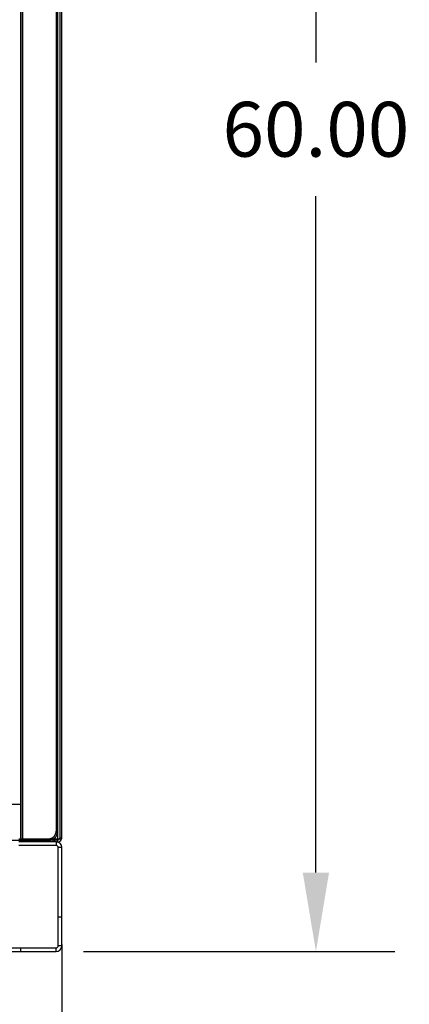
# Model space of a CAD drawing. Units: inches. Extents: x -3 to 212, y 3 to 123.
# Drawn here: x 60 to 74, y 59 to 95 of the extents above; entities that cross this region are included whole.
import ezdxf

# ---------------------------------------------------------------- set-up
doc = ezdxf.new("R2010")
doc.units = ezdxf.units.IN
doc.header["$MEASUREMENT"] = 0
doc.linetypes.add('HIDDEN', pattern=[0.375, 0.25, -0.125])
doc.dimstyles.new('ENGLISH', dxfattribs={"dimscale": 16, "dimtxt": 0.125, "dimasz": 0.18, "dimexe": 0.18, "dimexo": 0.0625, "dimgap": 0.09, "dimtad": 0, "dimtih": 1, "dimtoh": 1, "dimdec": 4, "dimzin": 0, "dimdsep": 46, "dimtxsty": 'Standard', "dimcen": 0.09, "dimadec": 0, "dimazin": 0, "dimtfac": 1, "dimtdec": 4, "dimtofl": 0, "dimtmove": 0, "dimatfit": 3, "dimfxl": 1, "dimtolj": 1, "dimtzin": 0, "dimarcsym": 0})

# ---------------------------------------------------------------- blocks, each defined once
blk = doc.blocks.new('*D1')
at = {"color": 0, "lineweight": -2, "transparency": 16777216}
for p, q in [((62.435, 120.702), (73.846, 120.702)), ((70.966, 117.822), (70.966, 93.142)), ((70.966, 63.582), (70.966, 88.262)), ((62.486, 60.702), (73.846, 60.702))]:
    blk.add_line(p, q, dxfattribs=at)
at = {"color": 0, "transparency": 16777216}
for points in [[(70.486, 117.822), (71.446, 117.822), (70.966, 120.702)], [(70.486, 63.582), (71.446, 63.582), (70.966, 60.702)]]:
    blk.add_solid(points, dxfattribs=at)
at = {"layer": 'Defpoints', "color": 0, "transparency": 16777216}
for p in [(61.435, 120.702), (70.966, 120.702), (61.486, 60.702)]:
    blk.add_point(p, dxfattribs=at)
at = {"color": 0, "transparency": 16777216, "insert": (70.966, 90.702), "char_height": 2, "attachment_point": 5}
blk.add_mtext('\\A1;60.00', dxfattribs=at)
blk = doc.blocks.new('*D0')
at = {"color": 0, "lineweight": -2, "transparency": 16777216}
for p, q in [((9.694, 60.952), (9.694, 47.386)), ((61.694, 60.952), (61.694, 47.386)), ((12.574, 50.266), (30.587, 50.266)), ((58.814, 50.266), (40.801, 50.266))]:
    blk.add_line(p, q, dxfattribs=at)
at = {"color": 0, "transparency": 16777216}
for points in [[(12.574, 50.746), (12.574, 49.786), (9.694, 50.266)], [(58.814, 50.746), (58.814, 49.786), (61.694, 50.266)]]:
    blk.add_solid(points, dxfattribs=at)
at = {"layer": 'Defpoints', "color": 0, "transparency": 16777216}
for p in [(9.694, 61.952), (61.694, 61.952), (9.694, 50.266)]:
    blk.add_point(p, dxfattribs=at)
at = {"color": 0, "transparency": 16777216, "insert": (35.694, 50.266), "char_height": 2, "attachment_point": 5}
blk.add_mtext('\\A1;52.00', dxfattribs=at)

msp = doc.modelspace()

# ---------------------------------------------------------------- linework, layer by layer
at = {"color": 7, "linetype": 'Continuous'}
for p, q in [((61.498, 65.155), (61.498, 120.154)), ((60.194, 64.854), (60.194, 118.702)), ((60.194, 118.602), (60.194, 64.802)), ((60.274, 64.802), (60.274, 118.602)), ((61.542, 118.602), (61.542, 64.802)), ((61.622, 118.55), (61.622, 64.854)), ((61.694, 64.854), (61.694, 118.55)), ((11.194, 66.074), (60.194, 66.074)), ((61.498, 65.155), (61.542, 65.111)), ((36.199, 64.758), (61.19, 64.758)), ((60.274, 64.802), (60.122, 64.802)), ((61.486, 64.702), (60.122, 64.702)), ((60.194, 64.702), (60.194, 64.774)), ((60.194, 64.774), (61.542, 64.774)), ((61.542, 64.802), (60.274, 64.802)), ((61.132, 64.774), (61.132, 64.702)), ((61.174, 64.774), (61.146, 64.802)), ((61.19, 64.758), (61.174, 64.774)), ((61.194, 64.774), (61.194, 64.702)), ((61.382, 64.702), (61.382, 64.774)), ((61.444, 64.702), (61.444, 64.774)), ((61.486, 64.702), (61.486, 64.574)), ((61.486, 64.702), (61.542, 64.702)), ((61.677, 64.802), (61.542, 64.802)), ((61.542, 64.702), (61.542, 64.774)), ((61.613, 64.854), (61.613, 64.802)), ((61.613, 64.854), (61.677, 64.854)), ((61.643, 64.802), (61.613, 64.818)), ((61.677, 64.785), (61.643, 64.802)), ((61.677, 64.854), (61.677, 64.802)), ((61.694, 64.854), (61.677, 64.854)), ((61.677, 64.802), (61.677, 64.802)), ((61.677, 64.785), (61.677, 64.785)), ((61.677, 64.785), (61.677, 64.785)), ((61.694, 64.854), (61.694, 64.854)), ((61.486, 64.574), (60.122, 64.574)), ((61.566, 60.91), (61.566, 64.494)), ((61.694, 64.494), (61.566, 64.494)), ((61.694, 60.91), (61.694, 64.494)), ((61.694, 64.494), (61.694, 64.494)), ((58.194, 60.83), (61.486, 60.83)), ((60.194, 60.702), (60.194, 60.83)), ((61.486, 60.702), (61.486, 60.83)), ((61.694, 60.91), (61.566, 60.91)), ((61.694, 60.91), (61.694, 60.91)), ((58.194, 60.702), (61.486, 60.702))]:
    msp.add_line(p, q, dxfattribs=at)
at = {"color": 7, "linetype": 'HIDDEN'}
for p, q in [((61.694, 61.952), (61.566, 61.952)), ((61.694, 61.952), (61.694, 61.952)), ((61.694, 61.452), (61.694, 61.452))]:
    msp.add_line(p, q, dxfattribs=at)
at = {"color": 7, "linetype": 'Continuous'}
for points in [[(61.409, 64.891), (61.412, 64.894, 0.002617), (61.414, 64.897, 0.002621), (61.417, 64.901, 0.002613), (61.419, 64.904, 0.002591), (61.421, 64.907, 0.002574), (61.424, 64.91, 0.002558), (61.426, 64.914, 0.002544), (61.428, 64.917, 0.002527), (61.43, 64.92, 0.002513), (61.433, 64.924, 0.002497), (61.435, 64.927, 0.002482), (61.437, 64.931, 0.002467), (61.439, 64.934, 0.002453), (61.441, 64.937, 0.002439), (61.443, 64.941, 0.002429), (61.445, 64.944, 0.002422), (61.447, 64.948, 0.002416), (61.449, 64.951, 0.002408), (61.45, 64.955, 0.002402), (61.452, 64.959, 0.002396), (61.454, 64.962, 0.00239), (61.456, 64.966, 0.002384), (61.458, 64.969, 0.002379), (61.459, 64.973, 0.002374), (61.461, 64.977, 0.002369), (61.463, 64.981, 0.002364), (61.464, 64.984, 0.00236), (61.466, 64.988, 0.002356), (61.467, 64.992, 0.002352), (61.469, 64.995, 0.002349), (61.47, 64.999, 0.002346), (61.472, 65.003, 0.002343), (61.473, 65.007, 0.00234), (61.474, 65.011, 0.002338), (61.476, 65.014, 0.002336), (61.477, 65.018, 0.002334), (61.478, 65.022, 0.002333), (61.479, 65.026, 0.002333), (61.481, 65.03, 0.002333), (61.482, 65.034, 0.002333), (61.483, 65.038, 0.002334), (61.484, 65.042, 0.002336), (61.485, 65.046, 0.002337), (61.486, 65.05, 0.00234), (61.487, 65.054, 0.002342), (61.488, 65.057, 0.002345), (61.489, 65.061, 0.002348), (61.49, 65.065, 0.002353), (61.49, 65.069, 0.002355), (61.491, 65.073, 0.002356), (61.492, 65.077, 0.002352), (61.492, 65.081, 0.002343), (61.493, 65.085, 0.002338), (61.494, 65.089, 0.002336), (61.494, 65.094, 0.002324), (61.495, 65.098, 0.002304), (61.495, 65.102, 0.002318), (61.496, 65.106, 0.002358), (61.496, 65.11, 0.002286), (61.497, 65.114, 0.002131), (61.497, 65.118, 0.002344), (61.497, 65.122, 0.002783), (61.498, 65.126, 0.002111), (61.498, 65.13, 0.000731), (61.498, 65.134, 0.002963), (61.498, 65.138, 0.005077), (61.498, 65.145, 0.002479), (61.498, 65.155, 0.001313)], [(61.468, 64.867), (61.47, 64.87, 0.002156), (61.472, 64.873, 0.002149), (61.474, 64.876, 0.002152), (61.476, 64.879, 0.002169), (61.478, 64.882, 0.002181), (61.48, 64.885, 0.002192), (61.482, 64.889, 0.002202), (61.483, 64.892, 0.002216), (61.485, 64.895, 0.002219), (61.487, 64.898, 0.002215), (61.489, 64.901, 0.002209), (61.491, 64.904, 0.002203), (61.492, 64.908, 0.002197), (61.494, 64.911, 0.002192), (61.496, 64.914, 0.002187), (61.497, 64.917, 0.002182), (61.499, 64.921, 0.002177), (61.501, 64.924, 0.002172), (61.502, 64.927, 0.002168), (61.504, 64.931, 0.002164), (61.505, 64.934, 0.00216), (61.507, 64.937, 0.002156), (61.508, 64.941, 0.002153), (61.51, 64.944, 0.002149), (61.511, 64.948, 0.002146), (61.512, 64.951, 0.002143), (61.514, 64.955, 0.002141), (61.515, 64.958, 0.002138), (61.516, 64.961, 0.002136), (61.518, 64.965, 0.002134), (61.519, 64.968, 0.002132), (61.52, 64.972, 0.00213), (61.521, 64.975, 0.002129), (61.522, 64.979, 0.002128), (61.523, 64.983, 0.002128), (61.524, 64.986, 0.002128), (61.525, 64.99, 0.002129), (61.526, 64.993, 0.00213), (61.527, 64.997, 0.00213), (61.528, 65, 0.002132), (61.529, 65.004, 0.002134), (61.53, 65.008, 0.002136), (61.531, 65.011, 0.002138), (61.532, 65.015, 0.00214), (61.533, 65.018, 0.002143), (61.533, 65.022, 0.002148), (61.534, 65.026, 0.002149), (61.535, 65.029, 0.002149), (61.535, 65.033, 0.002146), (61.536, 65.037, 0.002139), (61.537, 65.04, 0.002133), (61.537, 65.044, 0.002127), (61.538, 65.048, 0.002123), (61.538, 65.051, 0.002121), (61.539, 65.055, 0.002111), (61.539, 65.059, 0.002093), (61.54, 65.062, 0.002105), (61.54, 65.066, 0.002142), (61.54, 65.07, 0.002077), (61.541, 65.074, 0.001936), (61.541, 65.077, 0.00213), (61.541, 65.081, 0.002529), (61.542, 65.085, 0.001919), (61.542, 65.088, 0.000665), (61.542, 65.092, 0.002692), (61.542, 65.096, 0.004614), (61.542, 65.102, 0.002253), (61.542, 65.111, 0.001194)], [(61.146, 64.802), (61.146, 64.802, 0.000207), (61.147, 64.802, 0.000207), (61.147, 64.802, 0.000207), (61.148, 64.802, 0.000207), (61.148, 64.802, 0.000206), (61.148, 64.802, 0.000206), (61.149, 64.802, 0.000206), (61.149, 64.802, 0.000206), (61.149, 64.802, 0.000205), (61.15, 64.802, 0.000205), (61.15, 64.802, 0.000205), (61.15, 64.802, 0.000204), (61.151, 64.802, 0.000204), (61.151, 64.802, 0.000204), (61.151, 64.802, 0.000203), (61.152, 64.802, 0.000203), (61.152, 64.802, 0.000203), (61.152, 64.802, 0.000202), (61.153, 64.802, 0.000202), (61.153, 64.802, 0.000202), (61.154, 64.802, 0.000201), (61.154, 64.802, 0.000201), (61.154, 64.802, 0.000201), (61.155, 64.802, 0.000201), (61.155, 64.802, 0.0002), (61.155, 64.802, 0.000199), (61.156, 64.802, 0.0002), (61.156, 64.802, 0.000204), (61.156, 64.802, 0.000198), (61.157, 64.802, 0.000184), (61.157, 64.802, 0.000203), (61.157, 64.802, 0.000241), (61.158, 64.802, 0.000183), (61.158, 64.802, 0.000063), (61.158, 64.802, 0.000257), (61.159, 64.802, 0.000441), (61.159, 64.802, 0.000216), (61.16, 64.802, 0.000114)], [(61.16, 64.802), (61.164, 64.803, 0.00215), (61.168, 64.803, 0.00215), (61.172, 64.803, 0.002153), (61.176, 64.803, 0.00216), (61.18, 64.803, 0.002165), (61.184, 64.804, 0.00217), (61.187, 64.804, 0.002175), (61.191, 64.804, 0.002181), (61.195, 64.805, 0.002186), (61.199, 64.805, 0.002191), (61.203, 64.806, 0.002197), (61.207, 64.806, 0.002203), (61.21, 64.807, 0.002208), (61.214, 64.807, 0.002214), (61.218, 64.808, 0.00222), (61.222, 64.809, 0.002226), (61.226, 64.809, 0.002231), (61.229, 64.81, 0.002238), (61.233, 64.811, 0.00224), (61.237, 64.812, 0.002237), (61.241, 64.812, 0.002234), (61.245, 64.813, 0.00223), (61.248, 64.814, 0.002228), (61.252, 64.815, 0.002225), (61.256, 64.816, 0.002223), (61.26, 64.817, 0.002221), (61.263, 64.818, 0.00222), (61.267, 64.819, 0.002218), (61.271, 64.82, 0.002218), (61.274, 64.821, 0.002217), (61.278, 64.822, 0.002217), (61.282, 64.824, 0.002217), (61.285, 64.825, 0.002218), (61.289, 64.826, 0.00222), (61.293, 64.827, 0.002221), (61.296, 64.829, 0.002223), (61.3, 64.83, 0.002226), (61.304, 64.831, 0.002228), (61.307, 64.833, 0.002231), (61.311, 64.834, 0.002234), (61.314, 64.836, 0.002237), (61.318, 64.837, 0.002241), (61.321, 64.839, 0.002244), (61.325, 64.84, 0.002248), (61.328, 64.842, 0.002253), (61.332, 64.843, 0.002257), (61.335, 64.845, 0.002262), (61.339, 64.847, 0.002267), (61.342, 64.848, 0.002272), (61.346, 64.85, 0.002278), (61.349, 64.852, 0.002283), (61.352, 64.854, 0.002288), (61.356, 64.856, 0.002295), (61.359, 64.857, 0.002306), (61.362, 64.859, 0.002306), (61.366, 64.861, 0.0023), (61.369, 64.863, 0.002331), (61.372, 64.865, 0.002393), (61.375, 64.867, 0.002337), (61.379, 64.869, 0.002191), (61.382, 64.871, 0.002436), (61.385, 64.873, 0.002931), (61.388, 64.876, 0.002228), (61.391, 64.878, 0.000746), (61.394, 64.88, 0.003184), (61.397, 64.882, 0.005543), (61.403, 64.886, 0.002718), (61.409, 64.891, 0.001438)], [(61.19, 64.758), (61.192, 64.758, 0.001311), (61.195, 64.758, 0.001311), (61.197, 64.758, 0.001312), (61.199, 64.758, 0.001314), (61.202, 64.759, 0.001316), (61.204, 64.759, 0.001318), (61.207, 64.759, 0.00132), (61.209, 64.759, 0.001322), (61.211, 64.759, 0.001324), (61.214, 64.759, 0.001326), (61.216, 64.759, 0.001328), (61.219, 64.759, 0.00133), (61.221, 64.759, 0.001332), (61.223, 64.76, 0.001334), (61.226, 64.76, 0.001336), (61.228, 64.76, 0.001338), (61.231, 64.76, 0.00134), (61.233, 64.76, 0.001342), (61.235, 64.761, 0.001344), (61.238, 64.761, 0.001347), (61.24, 64.761, 0.001349), (61.242, 64.761, 0.001351), (61.245, 64.762, 0.001353), (61.247, 64.762, 0.001355), (61.25, 64.762, 0.001358), (61.252, 64.763, 0.00136), (61.254, 64.763, 0.001362), (61.257, 64.763, 0.001364), (61.259, 64.764, 0.001367), (61.261, 64.764, 0.001369), (61.264, 64.764, 0.001371), (61.266, 64.765, 0.001373), (61.268, 64.765, 0.001376), (61.271, 64.766, 0.001381), (61.273, 64.766, 0.00138), (61.275, 64.767, 0.001373), (61.278, 64.767, 0.001385), (61.28, 64.768, 0.001411), (61.282, 64.768, 0.00137), (61.285, 64.769, 0.001278), (61.287, 64.769, 0.001409), (61.289, 64.77, 0.001677), (61.292, 64.77, 0.001273), (61.294, 64.771, 0.000439), (61.296, 64.771, 0.001792), (61.299, 64.772, 0.00308), (61.303, 64.773, 0.001506), (61.308, 64.774, 0.000799)], [(61.308, 64.774), (61.309, 64.775, 0.000909), (61.311, 64.775, 0.000909), (61.312, 64.776, 0.000909), (61.314, 64.776, 0.000909), (61.315, 64.777, 0.000909), (61.317, 64.777, 0.000909), (61.319, 64.777, 0.000909), (61.32, 64.778, 0.000909), (61.322, 64.778, 0.000909), (61.323, 64.779, 0.000909), (61.325, 64.779, 0.000909), (61.326, 64.78, 0.000909), (61.328, 64.78, 0.000909), (61.329, 64.781, 0.000909), (61.331, 64.781, 0.000909), (61.332, 64.782, 0.00091), (61.334, 64.782, 0.00091), (61.335, 64.783, 0.00091), (61.337, 64.783, 0.000911), (61.338, 64.784, 0.000911), (61.339, 64.785, 0.000911), (61.341, 64.785, 0.000912), (61.342, 64.786, 0.000912), (61.344, 64.786, 0.000912), (61.345, 64.787, 0.000913), (61.347, 64.787, 0.000913), (61.348, 64.788, 0.000914), (61.35, 64.788, 0.000914), (61.351, 64.789, 0.000915), (61.353, 64.79, 0.000915), (61.354, 64.79, 0.000916), (61.356, 64.791, 0.000916), (61.357, 64.791, 0.000917), (61.359, 64.792, 0.000919), (61.36, 64.793, 0.000918), (61.361, 64.793, 0.000913), (61.363, 64.794, 0.000921), (61.364, 64.794, 0.00094), (61.366, 64.795, 0.000914), (61.367, 64.796, 0.000854), (61.369, 64.796, 0.000944), (61.37, 64.797, 0.001126), (61.372, 64.798, 0.000855), (61.373, 64.798, 0.000293), (61.374, 64.799, 0.001208), (61.376, 64.8, 0.002082), (61.378, 64.801, 0.001019), (61.381, 64.802, 0.00054)], [(61.381, 64.802), (61.383, 64.803, 0.00072), (61.384, 64.803, 0.00072), (61.385, 64.804, 0.00072), (61.386, 64.805, 0.000721), (61.387, 64.805, 0.000722), (61.388, 64.806, 0.000722), (61.389, 64.806, 0.000723), (61.39, 64.807, 0.000723), (61.391, 64.807, 0.000724), (61.392, 64.808, 0.000724), (61.393, 64.808, 0.000725), (61.394, 64.809, 0.000726), (61.395, 64.81, 0.000726), (61.397, 64.81, 0.000727), (61.398, 64.811, 0.000727), (61.399, 64.811, 0.000728), (61.4, 64.812, 0.000729), (61.401, 64.812, 0.000729), (61.402, 64.813, 0.00073), (61.403, 64.814, 0.000731), (61.404, 64.814, 0.000731), (61.405, 64.815, 0.000732), (61.406, 64.815, 0.000733), (61.407, 64.816, 0.000734), (61.408, 64.817, 0.000734), (61.409, 64.817, 0.000734), (61.41, 64.818, 0.000733), (61.411, 64.819, 0.000731), (61.412, 64.819, 0.00073), (61.413, 64.82, 0.000729), (61.414, 64.82, 0.000727), (61.415, 64.821, 0.000725), (61.416, 64.822, 0.000725), (61.417, 64.822, 0.000725), (61.418, 64.823, 0.000722), (61.419, 64.824, 0.000716), (61.421, 64.824, 0.000721), (61.422, 64.825, 0.000734), (61.423, 64.826, 0.000712), (61.424, 64.826, 0.000664), (61.425, 64.827, 0.000731), (61.426, 64.827, 0.000869), (61.427, 64.828, 0.00066), (61.428, 64.829, 0.000229), (61.428, 64.829, 0.000926), (61.43, 64.83, 0.001588), (61.431, 64.831, 0.000776), (61.434, 64.833, 0.000412)], [(61.434, 64.833), (61.435, 64.834, 0.002219), (61.436, 64.834, 0.002214), (61.437, 64.835, 0.002202), (61.437, 64.836, 0.002184), (61.438, 64.836, 0.00217), (61.439, 64.837, 0.002158), (61.44, 64.838, 0.002147), (61.441, 64.839, 0.002136), (61.442, 64.839, 0.002126), (61.443, 64.84, 0.002117), (61.444, 64.841, 0.002109), (61.445, 64.842, 0.002101), (61.446, 64.843, 0.002095), (61.447, 64.843, 0.002089), (61.448, 64.844, 0.002085), (61.449, 64.845, 0.002081), (61.45, 64.846, 0.002078), (61.45, 64.847, 0.002076), (61.451, 64.848, 0.002074), (61.452, 64.848, 0.002074), (61.453, 64.849, 0.002074), (61.454, 64.85, 0.002074), (61.455, 64.851, 0.002078), (61.456, 64.852, 0.002084), (61.456, 64.853, 0.002083), (61.457, 64.854, 0.002074), (61.458, 64.855, 0.002098), (61.459, 64.856, 0.002147), (61.46, 64.857, 0.002093), (61.46, 64.857, 0.00196), (61.461, 64.858, 0.002174), (61.462, 64.859, 0.002608), (61.463, 64.86, 0.001986), (61.463, 64.861, 0.000674), (61.464, 64.862, 0.002827), (61.465, 64.863, 0.004926), (61.466, 64.865, 0.002426), (61.468, 64.867, 0.001288)]]:
    msp.add_lwpolyline(points, format="xyb", dxfattribs=at)
msp.add_lwpolyline([(61.694, 61.952), (61.694, 61.952), (61.694, 61.952), (61.694, 61.952), (61.694, 61.952), (61.694, 61.952), (61.694, 61.952), (61.694, 61.952), (61.694, 61.952), (61.694, 61.952), (61.694, 61.952), (61.694, 61.952), (61.694, 61.952), (61.694, 61.952), (61.694, 61.952), (61.694, 61.952), (61.694, 61.952), (61.694, 61.952), (61.694, 61.952)], dxfattribs=at)
for centre, radius, start, end in [((61.486, 64.494), 0.208, 0, 90), ((61.542, 64.854), 0.08, 270, 319.0438), ((61.542, 64.854), 0.152, 270, 332.7528), ((61.542, 64.854), 0.08, 319.0438, 332.7528), ((61.542, 64.854), 0.08, 332.7528, 0), ((61.542, 64.854), 0.152, 332.7528, 0), ((61.486, 64.494), 0.08, 0, 90), ((61.486, 60.91), 0.208, 270, 0), ((61.486, 60.91), 0.08, 270, 0)]:
    msp.add_arc(centre, radius, start, end, dxfattribs=at)

# ---------------------------------------------------------------- dimensions: what is measured, and where the dimension line sits
at = {"color": 7}
dim = msp.add_linear_dim(base=(70.966, 120.702), p1=(61.486, 60.702), p2=(61.435, 120.702), angle=90, dimstyle='ENGLISH', override={"dimdec": 2, "dimcen": -0.02, "dimtdec": 2}, dxfattribs=at)
dim.commit()
dim.dimension.update_dxf_attribs({"geometry": '*D1', "text_midpoint": (70.966, 90.702)})
dim = msp.add_linear_dim(base=(9.694, 50.266), p1=(61.694, 61.952), p2=(9.694, 61.952), dimstyle='ENGLISH', override={"dimdec": 2, "dimcen": -0.02, "dimtdec": 2}, dxfattribs=at)
dim.commit()
dim.dimension.update_dxf_attribs({"geometry": '*D0', "text_midpoint": (35.694, 50.266)})

doc.saveas('drawing.dxf')
